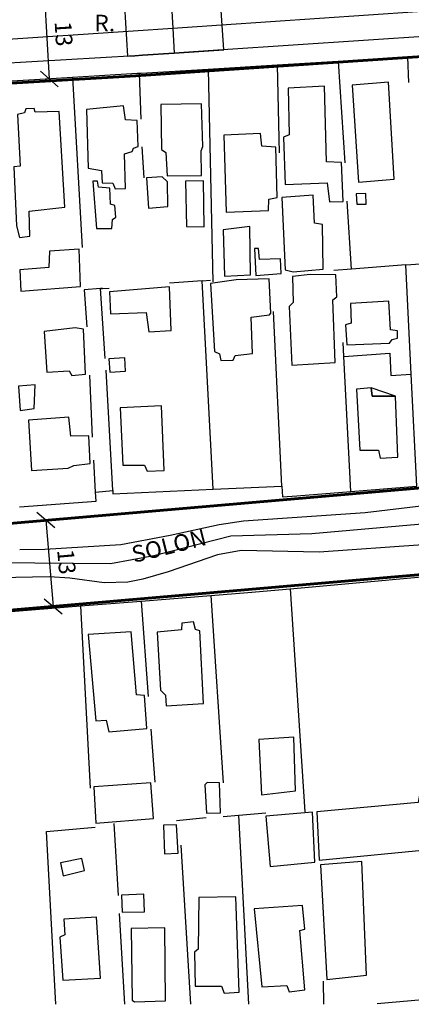
# Model space of a CAD drawing. Units: millimetres. Extents: x 185523 to 187939, y 1679829 to 1682603.
# Drawn here: x 186089 to 186148, y 1679830 to 1679978 of the extents above; entities that cross this region are included whole.
import ezdxf
from ezdxf.enums import TextEntityAlignment as Align

# ---------------------------------------------------------------- set-up
doc = ezdxf.new("R2010")
doc.units = ezdxf.units.MM
doc.header["$MEASUREMENT"] = 0
doc.header["$PDMODE"] = 2
doc.header["$PDSIZE"] = 2
doc.layers.add('Cotas_Coordenadas', color=7, linetype='Continuous', lineweight=20)
doc.layers.add('Traçado_Viário', color=7, linetype='Continuous', lineweight=60)
for name, color, linetype in [('V-CRUZAMENTO', 1, 'Continuous'), ('V-EDIFICACAO', 2, 'Continuous'), ('V-EIXO_DE_LOGRADOURO', 130, 'Continuous'), ('V-LOTE', 1, 'Continuous'), ('V-NOME_DOS_LOGRADOUROS', 7, 'Continuous'), ('V-QUADRA', 20, 'Continuous'), ('V-TESTADA', 4, 'Continuous')]:
    doc.layers.add(name, color=color, linetype=linetype)
doc.styles.get("Standard").update_dxf_attribs({"font": 'romans.shx'})
doc.dimstyles.new('ISO-25', dxfattribs={"dimtxt": 2.5, "dimasz": 2.5, "dimexe": 1.25, "dimexo": 0.625, "dimgap": 1, "dimtad": 1, "dimtxsty": 'Standard', "dimblk": 'OBLIQUE', "dimcen": 0, "dimadec": 0, "dimazin": 0, "dimtfac": 1, "dimtmove": 0, "dimatfit": 3, "dimfxl": 0, "dimarcsym": 0})

# ---------------------------------------------------------------- blocks, each defined once
blk = doc.blocks.new('_Oblique')
at = {"color": 0, "lineweight": -2}
blk.add_line((-0.5, -0.5), (0.5, 0.5), dxfattribs=at)
blk = doc.blocks.new('*D121')
at = {"layer": 'Cotas_Coordenadas', "color": 0, "lineweight": -2}
for p, q in [((186093.22, 1679902.32), (186094.34, 1679889.37)), ((186093.33, 1679902.33), (186094.46, 1679902.43)), ((186094.45, 1679889.38), (186095.58, 1679889.47))]:
    blk.add_line(p, q, dxfattribs=at)
at = {"layer": 'Defpoints', "color": 0}
for p in [(186092.71, 1679902.27), (186093.83, 1679889.32), (186094.34, 1679889.37)]:
    blk.add_point(p, dxfattribs=at)
at = {"layer": 'Cotas_Coordenadas', "color": 0, "lineweight": -2, "xscale": 2.5, "yscale": 2.5, "zscale": 2.5}
for p, rotation in [((186093.22, 1679902.32), 94.93575074998977), ((186094.34, 1679889.37), 274.9357507499897)]:
    blk.add_blockref('_Oblique', p, dxfattribs=dict(at, rotation=rotation))
at = {"layer": 'Cotas_Coordenadas', "color": 0, "insert": (186096.02, 1679896.04), "char_height": 2.5, "attachment_point": 5, "rotation": 274.9358}
blk.add_mtext('13', dxfattribs=at)
blk = doc.blocks.new('*D190')
at = {"layer": 'Cotas_Coordenadas', "color": 0, "lineweight": -2}
for p, q in [((186085.07, 1679981.32), (186084.38, 1679981.27)), ((186085.63, 1679981.36), (186085.85, 1679978.37)), ((186085.29, 1679978.33), (186084.6, 1679978.28))]:
    blk.add_line(p, q, dxfattribs=at)
at = {"layer": 'Defpoints', "color": 0}
for p in [(186085.69, 1679981.37), (186085.85, 1679978.37), (186085.91, 1679978.37)]:
    blk.add_point(p, dxfattribs=at)
at = {"layer": 'Cotas_Coordenadas', "color": 0, "lineweight": -2, "xscale": 2.5, "yscale": 2.5, "zscale": 2.5}
for p, rotation in [((186085.63, 1679981.36), 94.22878251177339), ((186085.85, 1679978.37), 274.2287825117733)]:
    blk.add_blockref('_Oblique', p, dxfattribs=dict(at, rotation=rotation))
at = {"layer": 'Cotas_Coordenadas', "color": 0, "insert": (186089.11, 1679979.64), "char_height": 2.5, "attachment_point": 5, "rotation": 274.2288}
blk.add_mtext('3', dxfattribs=at)
blk = doc.blocks.new('*D192')
at = {"layer": 'Cotas_Coordenadas', "color": 0, "lineweight": -2}
for p, q in [((186092.56, 1679981.88), (186091.7, 1679981.83)), ((186092.95, 1679981.91), (186093.74, 1679968.63)), ((186093.35, 1679968.61), (186092.5, 1679968.56))]:
    blk.add_line(p, q, dxfattribs=at)
at = {"layer": 'Defpoints', "color": 0}
for p in [(186093.18, 1679981.92), (186093.74, 1679968.63), (186093.97, 1679968.65)]:
    blk.add_point(p, dxfattribs=at)
at = {"layer": 'Cotas_Coordenadas', "color": 0, "lineweight": -2, "xscale": 2.5, "yscale": 2.5, "zscale": 2.5}
for p, rotation in [((186092.95, 1679981.91), 93.41958334560572), ((186093.74, 1679968.63), 273.4195833456057)]:
    blk.add_blockref('_Oblique', p, dxfattribs=dict(at, rotation=rotation))
at = {"layer": 'Cotas_Coordenadas', "color": 0, "insert": (186095.59, 1679975.4), "char_height": 2.5, "attachment_point": 5, "rotation": 273.4196}
blk.add_mtext('13', dxfattribs=at)

msp = doc.modelspace()

# ---------------------------------------------------------------- linework, layer by layer
at = {"layer": 'Traçado_Viário'}
for p, q in [((186177.639, 1679973.847), (186120.019, 1679970.007)), ((186106.746, 1679969.125), (186068.886, 1679966.895)), ((186112.721, 1679969.517), (186106.746, 1679969.125)), ((186120.021, 1679970.007), (186112.721, 1679969.517)), ((186237.567, 1679914.784), (185995.286, 1679893.861)), ((186238.324, 1679901.801), (185996.45, 1679880.913))]:
    msp.add_line(p, q, dxfattribs=at)
at = {"layer": 'V-CRUZAMENTO'}
msp.add_lwpolyline([(186119.441, 1679980.394), (186117.67, 1679980.49), (186116.83, 1679980.91), (186115.83, 1679981.86), (186115.145, 1679983.301), (186115.119, 1679983.927), (186108.449, 1679983.652), (186108.51, 1679982.93), (186108.54, 1679982.57), (186108.27, 1679981.5), (186107.11, 1679980.13), (186106.51, 1679979.81), (186106.11, 1679979.75), (186105.04, 1679979.59), (186105.484, 1679972.056), (186106.57, 1679972.12), (186107.72, 1679972.19), (186112.52, 1679972.51), (186119.933, 1679973.008)], close=True, dxfattribs=at)
at = {"layer": 'V-EDIFICACAO'}
for points in [[(186129.59, 1679967.23), (186129.77, 1679960.24), (186128.93, 1679959.87), (186129.15, 1679952.75), (186135.48, 1679953.03), (186135.79, 1679950.18), (186137.84, 1679950.21), (186137.6, 1679956.06), (186135.35, 1679956.19), (186135.05, 1679967.57), (186129.59, 1679967.23)], [(186139.23, 1679967.71), (186140.16, 1679953.14), (186145.51, 1679953.59), (186144.66, 1679968.13), (186139.23, 1679967.71)], [(186099.33, 1679964.05), (186099.58, 1679955.21), (186101.61, 1679954.86), (186101.69, 1679953.01), (186103.28, 1679952.96), (186103.63, 1679952.12), (186105.19, 1679952.18), (186105.05, 1679957.38), (186106.21, 1679957.72), (186106.38, 1679958.24), (186107.11, 1679958.49), (186106.95, 1679962.37), (186105.2, 1679962.5), (186104.87, 1679964.57), (186099.33, 1679964.05)], [(186110.49, 1679964.81), (186110.61, 1679958.01), (186111.27, 1679957.6), (186111.44, 1679954.07), (186116.58, 1679954.11), (186116.53, 1679957.82), (186116.81, 1679958.46), (186116.58, 1679964.91), (186110.49, 1679964.81)], [(186091.64, 1679963.66), (186091.48, 1679964.19), (186090.24, 1679964.13), (186090.02, 1679963.53), (186088.99, 1679963.31), (186089.36, 1679955.52), (186088.43, 1679955.42), (186088.84, 1679946.57), (186089.26, 1679944.81), (186090.83, 1679945.01), (186090.74, 1679948.77), (186096.07, 1679949.39), (186095.25, 1679963.74), (186091.64, 1679963.66)], [(186119.96, 1679960.17), (186120.31, 1679948.62), (186126.65, 1679948.84), (186126.7, 1679950.57), (186127.96, 1679950.83), (186127.74, 1679958.39), (186125.66, 1679958.51), (186125.46, 1679960.44), (186119.96, 1679960.17)], [(186101.12, 1679952.38), (186100.97, 1679953.27), (186100.28, 1679953.25), (186100.85, 1679946.18), (186103.15, 1679946.14), (186103.24, 1679947.52), (186103.73, 1679947.86), (186103.6, 1679949.61), (186102.95, 1679949.81), (186102.85, 1679952.24), (186101.12, 1679952.38)], [(186110.72, 1679953.92), (186108.36, 1679953.75), (186108.64, 1679949.23), (186111.53, 1679949.45), (186111.49, 1679953.15), (186110.72, 1679953.92)], [(186114.21, 1679953.28), (186114.36, 1679946.44), (186117.01, 1679946.43), (186116.9, 1679953.31), (186114.21, 1679953.28)], [(186128.64, 1679950.83), (186129.15, 1679939.95), (186130.34, 1679939.66), (186134.85, 1679940.04), (186134.77, 1679946.77), (186133.54, 1679946.94), (186133.37, 1679951.17), (186128.64, 1679950.83)], [(186139.83, 1679951.37), (186139.93, 1679949.8), (186141.31, 1679949.84), (186141.28, 1679951.44), (186139.83, 1679951.37)], [(186119.86, 1679945.95), (186120.06, 1679939), (186123.95, 1679939.22), (186123.85, 1679946.46), (186119.86, 1679945.95)], [(186093.8, 1679942.76), (186093.69, 1679940.32), (186089.32, 1679939.93), (186089.47, 1679936.76), (186098.45, 1679937.42), (186098.24, 1679943.03), (186093.8, 1679942.76)], [(186125.31, 1679941.5), (186125.13, 1679943.17), (186124.54, 1679943.13), (186124.74, 1679939.08), (186128.56, 1679939.4), (186128.46, 1679941.58), (186125.31, 1679941.5)], [(186132.91, 1679939.26), (186130.26, 1679938.97), (186130.38, 1679935.02), (186129.75, 1679934.43), (186130.18, 1679925.64), (186136.64, 1679926.03), (186136.3, 1679935.42), (186136.93, 1679935.88), (186136.77, 1679939.19), (186132.91, 1679939.26)], [(186121.78, 1679938.44), (186117.96, 1679937.89), (186118.53, 1679927.68), (186119.31, 1679927.33), (186119.49, 1679926.3), (186121.34, 1679926.37), (186121.66, 1679927.09), (186124.26, 1679927.36), (186124.03, 1679932.84), (186126.78, 1679933.17), (186127.01, 1679933.42), (186126.77, 1679938.58), (186121.78, 1679938.44)], [(186102.79, 1679936.63), (186102.93, 1679933.35), (186108.3, 1679933.54), (186108.69, 1679930.65), (186112.05, 1679930.82), (186111.78, 1679937.41), (186102.79, 1679936.63)], [(186138.94, 1679934.9), (186139.06, 1679931.94), (186138.21, 1679931.66), (186138.4, 1679928.66), (186144.83, 1679928.94), (186145.24, 1679929.5), (186146.02, 1679929.68), (186146, 1679930.78), (186144.98, 1679930.95), (186144.72, 1679935.24), (186138.94, 1679934.9)], [(186097.65, 1679931.22), (186092.97, 1679930.7), (186093.38, 1679924.56), (186096.73, 1679924.78), (186097.14, 1679924.05), (186099.19, 1679924.25), (186098.9, 1679931.05), (186097.65, 1679931.22)], [(186102.71, 1679926.59), (186102.83, 1679924.59), (186105.17, 1679924.72), (186105.1, 1679926.7), (186102.71, 1679926.59)], [(186089.15, 1679922.44), (186089.39, 1679918.83), (186091.46, 1679919.1), (186091.63, 1679922.67), (186089.15, 1679922.44)], [(186142.04, 1679922.19), (186139.86, 1679922.02), (186140.37, 1679912.86), (186143.18, 1679912.84), (186143.4, 1679911.62), (186146.05, 1679911.77), (186145.7, 1679920.95)], [(186142.04, 1679922.19), (186142.23, 1679920.98), (186145.7, 1679920.95), (186142.23, 1679920.96), (186142.23, 1679920.98), (186142.2, 1679920.98)], [(186104.38, 1679919.23), (186104.8, 1679910.58), (186108.05, 1679910.59), (186108.42, 1679909.68), (186110.99, 1679909.8), (186110.58, 1679919.52), (186104.38, 1679919.23)], [(186090.62, 1679917.35), (186091.08, 1679909.77), (186096.6, 1679910.15), (186097.42, 1679910.56), (186099.89, 1679910.86), (186099.69, 1679915), (186096.97, 1679914.95), (186096.68, 1679917.79), (186090.62, 1679917.35)], [(186109.95, 1679885.47), (186110.45, 1679876.79), (186111.18, 1679876.04), (186111.31, 1679874.42), (186116.89, 1679874.78), (186116.33, 1679885.67), (186115.7, 1679885.9), (186115.42, 1679887.04), (186113.63, 1679886.87), (186113.58, 1679885.87), (186109.95, 1679885.47)], [(186099.61, 1679885.15), (186100.74, 1679872.19), (186102.31, 1679872.25), (186102.7, 1679870.51), (186108.38, 1679871.03), (186108.03, 1679875.99), (186106.86, 1679876.07), (186106.06, 1679885.55), (186099.61, 1679885.15)], [(186125.21, 1679869.37), (186125.6, 1679861.06), (186130.7, 1679861.63), (186130.44, 1679869.72), (186125.21, 1679869.37)], [(186100.45, 1679862.26), (186100.74, 1679856.79), (186109.38, 1679857.51), (186109.01, 1679862.83), (186100.45, 1679862.26)], [(186117.46, 1679862.9), (186117.12, 1679862.55), (186117.35, 1679858.3), (186119.46, 1679858.33), (186119.28, 1679862.87), (186117.46, 1679862.9)], [(186133.89, 1679858.5), (186134.28, 1679851.24), (186151.84, 1679852.93), (186151.69, 1679861.21), (186149.31, 1679861.02), (186149.12, 1679859.92), (186133.89, 1679858.5)], [(186126.26, 1679857.85), (186126.9, 1679850.29), (186133.59, 1679850.93), (186133.26, 1679858.44), (186126.26, 1679857.85)], [(186110.9, 1679856.5), (186111.07, 1679852.16), (186113.11, 1679852.3), (186112.86, 1679856.56), (186110.9, 1679856.5)], [(186095.42, 1679850.85), (186095.86, 1679848.89), (186099.03, 1679849.69), (186098.65, 1679851.5), (186095.42, 1679850.85)], [(186134.46, 1679850.52), (186135.41, 1679833.28), (186141.35, 1679833.97), (186140.68, 1679851.03), (186134.46, 1679850.52)], [(186104.57, 1679845.98), (186104.7, 1679843.42), (186108.02, 1679843.45), (186107.96, 1679846.12), (186104.57, 1679845.98)], [(186116.21, 1679845.63), (186116.1, 1679837.83), (186115.57, 1679837.42), (186115.67, 1679832.27), (186119.59, 1679832.28), (186120, 1679831.24), (186122.27, 1679831.39), (186121.73, 1679845.72), (186116.21, 1679845.63)], [(186124.51, 1679843.91), (186125.66, 1679832.2), (186129.41, 1679832.41), (186129.76, 1679831.43), (186132.09, 1679831.75), (186131.36, 1679840.67), (186132.09, 1679840.86), (186131.74, 1679844.43), (186124.51, 1679843.91)], [(186095.92, 1679842.35), (186096.07, 1679840.03), (186095.35, 1679839.68), (186095.8, 1679833.18), (186101.43, 1679833.51), (186100.86, 1679842.66), (186095.92, 1679842.35)], [(186106.03, 1679840.94), (186106.19, 1679830.18), (186106.52, 1679829.94), (186111.2, 1679830.07), (186111.11, 1679841.07), (186106.03, 1679840.94)]]:
    msp.add_lwpolyline(points, close=True, dxfattribs=at)
at = {"layer": 'V-EIXO_DE_LOGRADOURO'}
for points in [[(186119.62, 1679976.78), (186156.37, 1679979.25), (186238.37, 1679984.24)], [(186111.89, 1679983.18), (186112.3, 1679976.28)], [(186106.34, 1679975.88), (186112.3, 1679976.28)], [(186112.3, 1679976.28), (186119.62, 1679976.78)], [(186112.3, 1679976.28), (186112.52, 1679972.51)], [(186068.6, 1679973.61), (186085.96, 1679974.51), (186106.34, 1679975.88)], [(186008.8, 1679888.41), (186036.66, 1679890.84), (186061.26, 1679893.27), (186085.86, 1679895.95), (186102.93, 1679895.83), (186109.45, 1679897.04), (186121, 1679899.96), (186133.17, 1679900.32), (186156.51, 1679902.39), (186179.1, 1679903.48), (186201.69, 1679903.84), (186224.03, 1679905.06), (186241.91, 1679906.24)]]:
    msp.add_lwpolyline(points, dxfattribs=at)
at = {"layer": 'V-LOTE'}
for points in [[(186147.59, 1679971.89), (186142.67, 1679971.59)], [(186157.56, 1679972.49), (186147.59, 1679971.89)], [(186147.74, 1679968.12), (186147.59, 1679971.89)], [(186127.96, 1679970.7), (186117.58, 1679970.07)], [(186137.09, 1679971.25), (186127.96, 1679970.7)], [(186127.96, 1679970.7), (186128.24, 1679957.51)], [(186142.67, 1679971.59), (186137.09, 1679971.25)], [(186137.09, 1679971.25), (186138.09, 1679956.02)], [(186097.22, 1679968.84), (186091.53, 1679968.5)], [(186106.93, 1679969.43), (186097.22, 1679968.84)], [(186097.22, 1679968.84), (186098.69, 1679943.29)], [(186107.25, 1679969.45), (186106.93, 1679969.43)], [(186107.56, 1679969.47), (186107.25, 1679969.45)], [(186107.25, 1679969.45), (186107.51, 1679962.57)], [(186117.58, 1679970.07), (186107.56, 1679969.47)], [(186117.58, 1679970.07), (186118.3, 1679938.16)], [(186091.53, 1679968.5), (186087.27, 1679968.23)], [(186107.65, 1679958.42), (186107.93, 1679953.79)], [(186139.09, 1679940.05), (186138.47, 1679950.29)], [(186147.25, 1679940.69), (186139.09, 1679940.05)], [(186147.25, 1679940.69), (186149.49, 1679940.86)], [(186148.07, 1679924.26), (186147.25, 1679940.69)], [(186139.09, 1679940.05), (186136.48, 1679939.85)], [(186116.68, 1679938.3), (186111.82, 1679937.92)], [(186116.68, 1679938.3), (186116.68, 1679938.31), (186117.97, 1679938.38)], [(186118.33, 1679906.97), (186116.68, 1679938.3)], [(186101.46, 1679937.12), (186099.01, 1679936.93)], [(186099.01, 1679936.93), (186099.41, 1679931.37)], [(186101.46, 1679937.12), (186101.46, 1679937.13), (186101.74, 1679937.14)], [(186101.74, 1679937.14), (186101.46, 1679937.12)], [(186102.14, 1679926.63), (186101.46, 1679937.12)], [(186101.74, 1679937.14), (186102.76, 1679937.17)], [(186128.65, 1679907.45), (186127.43, 1679933.67)], [(186137.96, 1679926.91), (186137.85, 1679929.04)], [(186137.96, 1679926.91), (186144.85, 1679927.43), (186145.01, 1679924.06), (186148.07, 1679924.26)], [(186139.02, 1679906.63), (186137.96, 1679926.91)], [(186103.28, 1679906.76), (186102.27, 1679924.87)], [(186099.77, 1679924.1), (186100.21, 1679914.79)], [(186148.91, 1679907.42), (186148.07, 1679924.26)], [(186100.71, 1679906.55), (186100.46, 1679911.33)], [(186100.71, 1679906.55), (186103.28, 1679906.76)], [(186103.28, 1679906.76), (186103.29, 1679906.26)], [(186103.29, 1679906.26), (186118.33, 1679906.97)], [(186118.33, 1679906.97), (186128.65, 1679907.45)], [(186128.65, 1679907.45), (186128.74, 1679905.85)], [(186139.02, 1679906.63), (186145.77, 1679907.17)], [(186145.77, 1679907.17), (186148.91, 1679907.42)], [(186100.7, 1679906.55), (186100.71, 1679906.55)], [(186100.78, 1679905.16), (186100.71, 1679906.55)], [(186128.74, 1679905.85), (186130.91, 1679905.99)], [(186130.91, 1679905.99), (186139.02, 1679906.63)], [(186089.26, 1679904.32), (186100.78, 1679905.16)], [(186129.9, 1679892.03), (186159.56, 1679894.71)], [(186118.02, 1679891.01), (186123.55, 1679891.46), (186129.9, 1679892.03)], [(186129.9, 1679892.03), (186132.09, 1679858.5)], [(186107.55, 1679890.17), (186118.02, 1679891.01)], [(186118.02, 1679891.01), (186119.84, 1679862.86)], [(186057.25, 1679886.12), (186098.43, 1679889.44)], [(186098.43, 1679889.44), (186107.55, 1679890.17)], [(186098.43, 1679889.44), (186099.89, 1679862.05)], [(186107.55, 1679890.17), (186108.58, 1679875.85)], [(186108.99, 1679870.93), (186109.57, 1679862.93)], [(186119.85, 1679857.81), (186122.21, 1679858.01)], [(186122.21, 1679858.01), (186126.25, 1679858.36)], [(186123.71, 1679829.59), (186122.21, 1679858.01)], [(186103.45, 1679856.73), (186104.07, 1679845.91)], [(186112.84, 1679857.2), (186117.29, 1679857.65)], [(186094.75, 1679829.567), (186093.35, 1679855.53), (186100.66, 1679856.18)], [(186114.98, 1679829.58), (186113.53, 1679853.5)], [(186104.23, 1679843.22), (186105.02, 1679829.57)], [(186134.85, 1679833.03), (186134.93, 1679829.61)], [(186155.42, 1679830.76), (186142.954, 1679829.623)]]:
    msp.add_lwpolyline(points, dxfattribs=at)
at = {"layer": 'V-QUADRA'}
for p, q in [((186177.44, 1679976.84), (186119.82, 1679973)), ((186106.57, 1679972.12), (186068.71, 1679969.89)), ((186107.72, 1679972.19), (186106.57, 1679972.12)), ((186106.57, 1679972.12), (186106.57, 1679972.12)), ((186112.52, 1679972.51), (186107.72, 1679972.19)), ((186119.82, 1679973), (186112.52, 1679972.51)), ((186112.52, 1679972.51), (186112.52, 1679972.51)), ((186119.82, 1679973), (186119.82, 1679973)), ((186141.14, 1679903.49), (186149.96, 1679904.51)), ((186119.26, 1679901.69), (186122.91, 1679902.23)), ((186122.91, 1679902.23), (186141.14, 1679903.49)), ((186111.88, 1679900.08), (186119.26, 1679901.69)), ((186104.5, 1679898.68), (186111.88, 1679900.08)), ((186089.31, 1679897.93), (186093.06, 1679897.95)), ((186093.06, 1679897.95), (186104.5, 1679898.68)), ((186122.56, 1679897.77), (186119, 1679897.13)), ((186134.25, 1679897.54), (186122.56, 1679897.77)), ((186149.83, 1679898.61), (186134.25, 1679897.54)), ((186119, 1679897.13), (186111.58, 1679894.55)), ((186093.76, 1679893.79), (186086.14, 1679893.67)), ((186096.82, 1679893.6), (186093.76, 1679893.79)), ((186101.99, 1679892.9), (186096.82, 1679893.6)), ((186107.77, 1679893.47), (186105.52, 1679893.02)), ((186111.58, 1679894.55), (186107.77, 1679893.47)), ((186105.52, 1679893.02), (186101.99, 1679892.9))]:
    msp.add_line(p, q, dxfattribs=at)
at = {"layer": 'V-TESTADA'}
for points in [[(186147.59, 1679971.89), (186142.67, 1679971.59)], [(186157.56, 1679972.49), (186147.59, 1679971.89)], [(186127.96, 1679970.7), (186117.58, 1679970.07)], [(186137.09, 1679971.25), (186127.96, 1679970.7)], [(186142.67, 1679971.59), (186137.09, 1679971.25)], [(186097.22, 1679968.84), (186091.53, 1679968.5)], [(186106.93, 1679969.43), (186097.22, 1679968.84)], [(186107.25, 1679969.45), (186106.93, 1679969.43)], [(186107.56, 1679969.47), (186107.25, 1679969.45)], [(186117.58, 1679970.07), (186107.56, 1679969.47)], [(186091.53, 1679968.5), (186087.27, 1679968.23)], [(186100.71, 1679906.55), (186103.28, 1679906.76)], [(186103.29, 1679906.26), (186118.33, 1679906.97)], [(186118.33, 1679906.97), (186128.65, 1679907.45)], [(186139.02, 1679906.63), (186145.77, 1679907.17)], [(186145.77, 1679907.17), (186148.91, 1679907.42)], [(186100.7, 1679906.55), (186100.71, 1679906.55)], [(186128.74, 1679905.85), (186130.91, 1679905.99)], [(186130.91, 1679905.99), (186139.02, 1679906.63)], [(186089.26, 1679904.32), (186100.78, 1679905.16)]]:
    msp.add_lwpolyline(points, dxfattribs=at)

# ---------------------------------------------------------------- texts
at = {"layer": 'V-NOME_DOS_LOGRADOUROS'}
msp.add_text('R.', height=2.5, dxfattribs=at).set_placement((186100.52, 1679975), align=Align.BOTTOM_LEFT)
msp.add_text('SOLON', height=2.4998, rotation=14, dxfattribs=at).set_placement((186106.67, 1679895.14), align=Align.BOTTOM_LEFT)

# ---------------------------------------------------------------- dimensions: what is measured, and where the dimension line sits
at = {"layer": 'Cotas_Coordenadas'}
dim = msp.add_linear_dim(base=(186085.848, 1679978.37), p1=(186085.69, 1679981.367), p2=(186085.911, 1679978.375), angle=274.22878, dimstyle='ISO-25', override={"dimtmove": 2}, dxfattribs=at)
dim.commit()
dim.dimension.update_dxf_attribs({"geometry": '*D190', "text_midpoint": (186089.108, 1679979.643), "dimtype": 161})
dim = msp.add_aligned_dim(p1=(186093.181, 1679981.921), p2=(186093.974, 1679968.646), distance=-0.23, dimstyle='ISO-25', override={"dimdec": 0}, dxfattribs=at)
dim.commit()
dim.dimension.update_dxf_attribs({"geometry": '*D192', "text_midpoint": (186095.594, 1679975.404)})
dim = msp.add_aligned_dim(p1=(186092.712, 1679902.275), p2=(186093.831, 1679889.323), distance=0.508, dimstyle='ISO-25', dxfattribs=at)
dim.commit()
dim.dimension.update_dxf_attribs({"geometry": '*D121', "text_midpoint": (186096.019, 1679896.036)})

doc.saveas('drawing.dxf')
